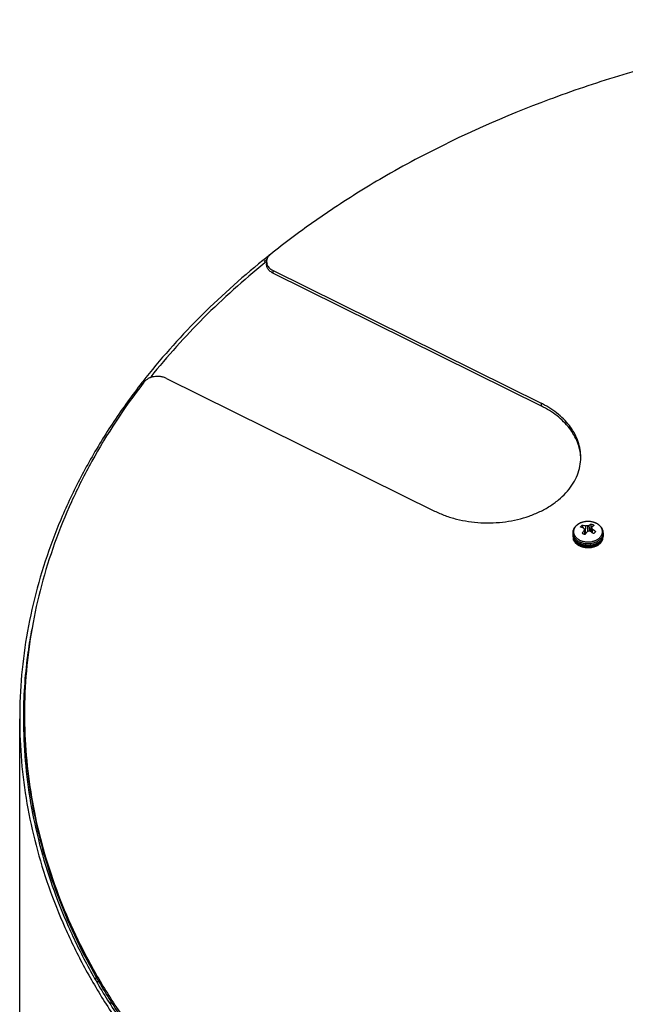
# Model space of a CAD drawing. Units: inches. Extents: x -169 to 275, y -212 to 89.
# Drawn here: x 161 to 171, y 37 to 53 of the extents above; entities that cross this region are included whole.
import ezdxf

# ---------------------------------------------------------------- set-up
doc = ezdxf.new("R2010")
doc.units = ezdxf.units.IN
doc.header["$LTSCALE"] = 1.87
doc.header["$MEASUREMENT"] = 0
doc.layers.get('0').update_dxf_attribs({"linetype": 'CONTINUOUS'})

msp = doc.modelspace()

# ---------------------------------------------------------------- linework, layer by layer
at = {"color": 7}
for p, q in [((164.696, 48.958), (164.675, 48.942)), ((164.723, 48.981), (164.696, 48.958)), ((164.747, 48.966), (164.699, 48.928)), ((164.727, 48.919), (164.713, 48.908)), ((164.713, 48.908), (164.707, 48.903)), ((164.75, 48.905), (164.73, 48.889)), ((164.843, 48.736), (164.843, 48.778)), ((164.843, 48.778), (169.164, 46.638)), ((164.843, 48.736), (169.164, 46.596)), ((163.122, 47.04), (167.443, 44.901)), ((162.739, 46.988), (162.727, 46.973)), ((162.759, 46.98), (162.747, 46.965)), ((162.759, 46.98), (162.749, 46.965)), ((162.759, 46.98), (162.749, 46.965)), ((169.164, 46.638), (169.164, 46.596)), ((169.835, 44.652), (169.831, 44.674)), ((169.839, 44.63), (169.835, 44.652)), ((169.88, 44.661), (169.875, 44.553)), ((169.91, 44.659), (169.912, 44.569)), ((169.935, 44.668), (169.943, 44.576)), ((169.968, 44.66), (169.961, 44.579)), ((169.971, 44.691), (169.968, 44.66)), ((169.971, 44.691), (169.968, 44.66)), ((169.977, 44.626), (169.969, 44.565)), ((169.674, 44.549), (169.674, 44.52)), ((169.856, 44.589), (169.864, 44.522)), ((169.863, 44.611), (169.874, 44.527)), ((169.87, 44.556), (169.875, 44.553)), ((169.893, 44.55), (169.875, 44.553)), ((169.955, 44.573), (169.961, 44.579)), ((169.993, 44.606), (169.988, 44.552)), ((170.159, 44.475), (170.159, 44.477)), ((170.166, 44.549), (170.166, 44.52)), ((169.738, 44.463), (169.739, 44.463)), ((169.739, 44.463), (169.739, 44.463)), ((170.009, 44.415), (170.009, 44.415)), ((170.009, 44.414), (170.01, 44.414)), ((170.072, 44.442), (170.072, 44.442)), ((170.072, 44.442), (170.073, 44.442)), ((160.755, 32.543), (160.755, 41.549))]:
    msp.add_line(p, q, dxfattribs=at)
for centre, radius, start, end in [((174.858, 36.085), 16.415, 117.8156, 119.9141), ((174.452, 36.791), 15.6, 119.914, 123.5674), ((173.934, 37.582), 14.654, 123.5892, 126.8515), ((173.495, 38.177), 13.915, 126.8743, 128.6789), ((173.334, 38.253), 13.756, 128.3952, 128.7554), ((164.957, 48.967), 0.257, 238.0893, 243.6754), ((168.456, 45.209), 1.596, 62.8222, 63.6598), ((169.054, 45.77), 0.749, 356.8461, 358.4212), ((169.056, 45.77), 0.747, 358.4216, 0.0013), ((169.863, 44.518), 0.199, 133.1693, 135.2732), ((169.853, 44.538), 0.176, 135.2774, 137.6085), ((169.486, 44.252), 0.521, 43.6756, 46.1501), ((169.919, 44.412), 0.32, 97.9835, 98.1743), ((169.92, 44.406), 0.326, 93.0059, 97.9659), ((169.856, 44.18), 0.483, 83.6049, 87.0942), ((169.92, 44.403), 0.329, 91.6575, 93.0096), ((169.92, 44.402), 0.33, 87.3017, 91.6574), ((170.069, 44.258), 0.432, 108.1267, 111.7092), ((169.92, 44.404), 0.328, 85.6707, 87.3016), ((169.92, 44.409), 0.323, 81.2825, 85.6838), ((169.921, 44.414), 0.317, 80.3162, 81.2775), ((171.094, 44.263), 1.175, 161.0611, 162.0217), ((169.567, 44.284), 0.534, 37.1035, 39.8418), ((169.798, 44.52), 0.124, 180.0155, 189.9605), ((169.804, 44.521), 0.13, 189.9994, 200.5773), ((169.821, 44.522), 0.147, 197.1054, 198.499), ((169.802, 44.475), 0.121, 180.0429, 194.0367), ((170.369, 44.186), 0.652, 141.837, 146.8369), ((170.715, 44.365), 0.887, 163.9014, 165.4238), ((170.653, 43.943), 0.973, 143.1498, 143.634), ((170.592, 43.989), 0.897, 140.0509, 143.1884), ((170.207, 44.016), 0.627, 116.258, 118.8746), ((169.812, 43.973), 0.616, 76.2106, 78.9993), ((169.593, 43.992), 0.685, 56.7492, 57.7412), ((169.925, 44.47), 0.115, 66.782, 71.8126), ((169.574, 43.964), 0.719, 52.843, 56.7185), ((169.682, 44.141), 0.559, 50.0916, 56.2594), ((170.03, 44.497), 0.129, 336.6701, 347.2943), ((170.013, 44.524), 0.153, 332.0271, 341.0933), ((170.038, 44.475), 0.121, 348.5593, 359.9762), ((170.019, 44.522), 0.147, 341.4768, 342.2338), ((170.019, 44.522), 0.147, 341.1507, 341.477), ((169.843, 44.534), 0.172, 213.7485, 217.3821), ((169.848, 44.537), 0.178, 217.3622, 218.7617), ((169.843, 44.573), 0.175, 219.7473, 221.6053), ((169.845, 44.546), 0.178, 220.352, 222.2753), ((169.853, 44.542), 0.186, 218.7727, 223.8283), ((169.841, 44.495), 0.166, 216.9754, 220.0273), ((169.851, 44.504), 0.178, 220.0814, 225.393), ((169.864, 44.566), 0.206, 228.5132, 230.6616), ((169.866, 44.609), 0.194, 228.9111, 229.9508), ((169.888, 44.639), 0.231, 237.1626, 240.9802), ((169.896, 44.654), 0.249, 240.9619, 245.5819), ((169.904, 44.67), 0.266, 245.5431, 248.673), ((169.907, 44.679), 0.275, 248.6547, 249.7192), ((169.909, 44.683), 0.28, 249.7179, 250.7214), ((169.92, 44.73), 0.329, 264.7374, 271.7441), ((169.92, 44.663), 0.337, 266.4482, 267.4515), ((169.925, 44.701), 0.299, 284.3372, 286.3341), ((169.926, 44.641), 0.303, 285.2663, 287.1704), ((169.929, 44.689), 0.286, 286.3982, 291.1044), ((169.945, 44.594), 0.252, 297.9368, 300.7063), ((169.953, 44.548), 0.236, 297.885, 303.9871), ((169.949, 44.643), 0.236, 299.0333, 301.4324), ((169.955, 44.635), 0.226, 301.5201, 303.6972), ((169.951, 44.63), 0.25, 299.4744, 300.2236), ((169.952, 44.582), 0.238, 300.7079, 305.2165), ((169.958, 44.629), 0.219, 303.7075, 304.7265), ((169.962, 44.624), 0.213, 304.7261, 306.6149), ((169.962, 44.535), 0.22, 304.0055, 306.0885), ((169.959, 44.572), 0.227, 305.258, 306.1896), ((169.965, 44.531), 0.214, 306.0913, 306.6947), ((169.983, 44.509), 0.186, 313.0842, 315.1229), ((169.992, 44.501), 0.174, 315.0614, 320.7742), ((169.991, 44.522), 0.175, 315.4148, 321.0403), ((169.983, 44.545), 0.19, 315.2673, 320.4901), ((169.99, 44.579), 0.184, 315.2757, 318.1191), ((169.993, 44.547), 0.18, 315.241, 319.7882), ((170.003, 44.492), 0.16, 320.7574, 325.2092), ((169.998, 44.544), 0.174, 319.8018, 320.1512), ((170.004, 44.539), 0.167, 320.1138, 324.4227), ((168.897, 41.531), 8.083, 169.5188, 172.1968), ((168.768, 41.548), 7.954, 172.1898, 179.4327), ((168.738, 41.549), 7.923, 179.4385, 179.7438), ((168.75, 41.626), 7.918, 179.9988, 180.3047), ((168.737, 41.549), 7.923, 179.7438, 179.9998), ((168.75, 41.584), 7.918, 179.9988, 180.2479), ((168.749, 41.626), 7.917, 180.3047, 180.5539), ((170.307, 32.731), 9.53, 150.6731, 151.0111), ((170.299, 32.751), 9.457, 150.9901, 151.3268), ((170.559, 31.904), 9.757, 148.5922, 148.8026)]:
    msp.add_arc(centre, radius, start, end, dxfattribs=at)
for points, knots in [([(176.428, 52.825), (175.605, 52.817), (174.373, 52.735), (172.755, 52.491), (171.568, 52.241), (170.412, 51.927), (168.936, 51.43), (167.874, 50.959), (167.199, 50.603)], [0, 0, 0, 0, 0.257872, 0.385765, 0.512427, 0.637504, 0.760672, 1, 1, 1, 1]), ([(164.675, 48.942), (164.312, 48.647), (163.627, 48.032), (163.016, 47.343), (162.739, 46.988)], [0, 0, 0, 0, 0.50937, 1, 1, 1, 1]), ([(164.744, 48.966), (164.741, 48.959), (164.737, 48.945), (164.736, 48.93), (164.736, 48.923)], [0, 0, 0, 0, 0.503774, 1, 1, 1, 1]), ([(164.736, 48.923), (164.736, 48.914), (164.738, 48.895), (164.751, 48.858), (164.769, 48.834), (164.783, 48.82)], [0, 0, 0, 0, 0.237901, 0.481296, 1, 1, 1, 1]), ([(164.799, 49.04), (164.786, 49.03), (164.764, 49.008), (164.749, 48.98), (164.744, 48.966)], [0, 0, 0, 0, 0.519395, 1, 1, 1, 1]), ([(164.707, 48.903), (164.364, 48.624), (163.716, 48.044), (163.134, 47.397), (162.868, 47.065)], [0, 0, 0, 0, 0.508874, 1, 1, 1, 1]), ([(164.746, 48.831), (164.743, 48.839), (164.738, 48.855), (164.736, 48.872), (164.736, 48.881)], [0, 0, 0, 0, 0.50487, 1, 1, 1, 1]), ([(164.821, 48.748), (164.804, 48.758), (164.774, 48.782), (164.753, 48.814), (164.746, 48.831)], [0, 0, 0, 0, 0.524593, 1, 1, 1, 1]), ([(164.783, 48.82), (164.787, 48.816), (164.805, 48.799), (164.826, 48.786), (164.843, 48.778)], [0, 0, 0, 0, 0.240288, 1, 1, 1, 1]), ([(163.122, 47.04), (163.107, 47.048), (163.076, 47.06), (163.009, 47.074), (162.938, 47.073), (162.872, 47.057), (162.814, 47.032), (162.777, 47.003), (162.759, 46.98)], [0, 0, 0, 0, 0.125369, 0.256209, 0.52178, 0.651652, 0.775848, 1, 1, 1, 1]), ([(162.727, 46.973), (162.568, 46.769), (162.267, 46.353), (161.868, 45.703), (161.528, 45.036), (161.247, 44.356), (161.028, 43.664), (160.87, 42.964), (160.776, 42.258), (160.755, 41.785), (160.755, 41.549)], [0, 0, 0, 0, 0.132214, 0.26174, 0.388829, 0.513785, 0.636963, 0.758763, 0.879621, 1, 1, 1, 1]), ([(162.747, 46.965), (162.441, 46.566), (162.027, 45.939), (161.582, 45.056), (161.31, 44.387), (161.097, 43.706), (160.944, 43.017), (160.852, 42.323), (160.832, 41.858), (160.832, 41.626)], [0, 0, 0, 0, 0.261314, 0.388375, 0.513338, 0.636575, 0.75848, 0.879471, 1, 1, 1, 1]), ([(169.802, 45.769), (169.8, 45.809), (169.789, 45.892), (169.752, 46.012), (169.696, 46.128), (169.595, 46.278), (169.459, 46.412), (169.299, 46.524), (169.21, 46.573), (169.164, 46.596)], [0, 0, 0, 0, 0.112052, 0.226022, 0.343169, 0.464459, 0.721543, 0.858341, 1, 1, 1, 1]), ([(169.803, 45.77), (169.803, 45.811), (169.796, 45.896), (169.765, 46.019), (169.713, 46.14), (169.616, 46.296), (169.482, 46.435), (169.321, 46.552), (169.231, 46.604), (169.185, 46.628)], [0, 0, 0, 0, 0.112539, 0.226607, 0.343601, 0.464629, 0.721233, 0.858051, 1, 1, 1, 1]), ([(167.443, 44.901), (167.499, 44.873), (167.616, 44.824), (167.8, 44.767), (167.993, 44.729), (168.257, 44.702), (168.589, 44.716), (168.909, 44.791), (169.143, 44.887), (169.302, 44.974), (169.443, 45.075), (169.564, 45.189), (169.662, 45.313), (169.737, 45.446), (169.785, 45.585), (169.8, 45.681), (169.802, 45.728)], [0, 0, 0, 0, 0.065028, 0.132156, 0.200764, 0.270317, 0.40972, 0.5456, 0.610938, 0.673914, 0.734263, 0.791876, 0.846845, 0.899474, 0.950286, 1, 1, 1, 1]), ([(169.722, 44.658), (169.718, 44.654), (169.711, 44.647), (169.701, 44.634), (169.693, 44.621), (169.686, 44.607), (169.681, 44.593), (169.677, 44.579), (169.674, 44.564), (169.674, 44.554), (169.674, 44.549)], [0, 0, 0, 0, 0.130673, 0.259195, 0.385754, 0.510647, 0.634187, 0.756703, 0.878507, 1, 1, 1, 1]), ([(169.724, 44.656), (169.72, 44.652), (169.713, 44.643), (169.704, 44.63), (169.696, 44.615), (169.692, 44.603), (169.689, 44.593), (169.687, 44.583), (169.686, 44.57), (169.687, 44.555), (169.688, 44.545), (169.69, 44.54)], [0, 0, 0, 0, 0.134682, 0.26524, 0.392146, 0.516092, 0.577233, 0.637947, 0.758515, 0.878861, 1, 1, 1, 1]), ([(170.166, 44.549), (170.166, 44.554), (170.165, 44.564), (170.163, 44.579), (170.159, 44.593), (170.154, 44.605), (170.15, 44.614), (170.145, 44.623), (170.138, 44.634), (170.129, 44.646), (170.118, 44.658), (170.106, 44.669), (170.093, 44.68), (170.079, 44.689), (170.064, 44.698), (170.049, 44.705), (170.032, 44.712), (170.015, 44.718), (169.998, 44.723), (169.98, 44.727), (169.961, 44.73), (169.943, 44.732), (169.924, 44.732), (169.905, 44.732), (169.887, 44.731), (169.868, 44.728), (169.85, 44.725), (169.832, 44.72), (169.809, 44.713), (169.788, 44.704), (169.767, 44.693), (169.748, 44.681), (169.735, 44.671), (169.727, 44.663)], [0, 0, 0, 0, 0.02705, 0.054162, 0.081433, 0.108937, 0.122799, 0.136746, 0.164918, 0.193521, 0.222608, 0.25222, 0.282385, 0.313113, 0.344403, 0.376239, 0.408587, 0.441404, 0.474633, 0.50821, 0.542059, 0.5761, 0.61025, 0.644419, 0.678521, 0.712469, 0.746182, 0.77958, 0.812595, 0.877211, 0.908753, 0.939742, 1, 1, 1, 1]), ([(169.873, 44.729), (169.866, 44.727), (169.852, 44.725), (169.831, 44.72), (169.811, 44.713), (169.792, 44.705), (169.777, 44.697), (169.765, 44.691), (169.75, 44.68), (169.737, 44.67), (169.729, 44.661)], [0, 0, 0, 0, 0.134514, 0.267189, 0.397503, 0.524989, 0.64925, 0.710084, 0.770012, 1, 1, 1, 1]), ([(169.799, 44.641), (169.8, 44.645), (169.805, 44.651), (169.81, 44.656), (169.812, 44.659)], [0, 0, 0, 0, 0.490822, 1, 1, 1, 1]), ([(169.847, 44.627), (169.839, 44.63), (169.823, 44.635), (169.807, 44.64), (169.799, 44.641)], [0, 0, 0, 0, 0.511018, 1, 1, 1, 1]), ([(169.812, 44.659), (169.815, 44.662), (169.821, 44.667), (169.827, 44.672), (169.831, 44.674)], [0, 0, 0, 0, 0.490734, 1, 1, 1, 1]), ([(169.831, 44.674), (169.835, 44.673), (169.852, 44.67), (169.868, 44.665), (169.88, 44.661)], [0, 0, 0, 0, 0.243673, 1, 1, 1, 1]), ([(169.935, 44.668), (169.941, 44.673), (169.952, 44.681), (169.964, 44.688), (169.971, 44.691)], [0, 0, 0, 0, 0.515495, 1, 1, 1, 1]), ([(169.971, 44.691), (169.975, 44.69), (169.983, 44.687), (169.995, 44.682), (170.006, 44.676), (170.013, 44.671), (170.016, 44.669)], [0, 0, 0, 0, 0.260765, 0.514969, 0.761616, 1, 1, 1, 1]), ([(170.15, 44.539), (170.151, 44.544), (170.153, 44.555), (170.153, 44.57), (170.152, 44.586), (170.148, 44.601), (170.144, 44.614), (170.139, 44.623), (170.134, 44.633), (170.126, 44.645), (170.117, 44.656), (170.108, 44.664), (170.099, 44.672), (170.087, 44.682), (170.071, 44.693), (170.054, 44.702), (170.035, 44.71), (170.009, 44.72), (169.989, 44.725), (169.975, 44.727)], [0, 0, 0, 0, 0.054182, 0.107993, 0.161905, 0.216381, 0.271851, 0.300091, 0.328714, 0.387222, 0.44762, 0.478582, 0.510062, 0.57457, 0.641144, 0.709699, 0.780088, 0.852114, 1, 1, 1, 1]), ([(170.016, 44.669), (170.011, 44.665), (170, 44.657), (169.989, 44.649), (169.983, 44.644)], [0, 0, 0, 0, 0.480857, 1, 1, 1, 1]), ([(169.674, 44.549), (169.674, 44.545), (169.674, 44.538), (169.676, 44.528), (169.678, 44.517), (169.68, 44.51), (169.681, 44.507)], [0, 0, 0, 0, 0.247709, 0.496349, 0.746827, 1, 1, 1, 1]), ([(169.674, 44.52), (169.674, 44.517), (169.674, 44.51), (169.675, 44.499), (169.677, 44.489), (169.679, 44.482), (169.68, 44.479)], [0, 0, 0, 0, 0.249226, 0.49866, 0.748776, 1, 1, 1, 1]), ([(169.681, 44.507), (169.683, 44.503), (169.686, 44.495), (169.692, 44.483), (169.699, 44.472), (169.705, 44.464), (169.708, 44.461)], [0, 0, 0, 0, 0.242227, 0.48916, 0.741554, 1, 1, 1, 1]), ([(169.681, 44.475), (169.682, 44.472), (169.685, 44.466), (169.69, 44.453), (169.696, 44.444), (169.7, 44.438)], [0, 0, 0, 0, 0.247174, 0.496067, 1, 1, 1, 1]), ([(169.692, 44.454), (169.69, 44.458), (169.686, 44.465), (169.683, 44.472), (169.682, 44.476)], [0, 0, 0, 0, 0.504445, 1, 1, 1, 1]), ([(169.684, 44.468), (169.685, 44.463), (169.688, 44.454), (169.692, 44.444), (169.694, 44.44)], [0, 0, 0, 0, 0.495171, 1, 1, 1, 1]), ([(169.69, 44.54), (169.69, 44.536), (169.693, 44.529), (169.697, 44.518), (169.702, 44.507), (169.706, 44.501), (169.708, 44.497)], [0, 0, 0, 0, 0.243923, 0.491353, 0.743139, 1, 1, 1, 1]), ([(169.708, 44.497), (169.709, 44.496), (169.714, 44.489), (169.719, 44.483), (169.723, 44.478)], [0, 0, 0, 0, 0.245857, 1, 1, 1, 1]), ([(169.723, 44.478), (169.724, 44.477), (169.729, 44.471), (169.734, 44.467), (169.738, 44.463)], [0, 0, 0, 0, 0.246371, 1, 1, 1, 1]), ([(169.844, 44.529), (169.843, 44.53), (169.835, 44.534), (169.828, 44.539), (169.823, 44.543)], [0, 0, 0, 0, 0.256428, 1, 1, 1, 1]), ([(169.869, 44.52), (169.867, 44.52), (169.859, 44.523), (169.85, 44.527), (169.844, 44.529)], [0, 0, 0, 0, 0.254788, 1, 1, 1, 1]), ([(170.027, 44.552), (170.025, 44.549), (170.019, 44.544), (170.012, 44.539), (170.009, 44.537)], [0, 0, 0, 0, 0.490734, 1, 1, 1, 1]), ([(170.041, 44.57), (170.039, 44.567), (170.035, 44.56), (170.03, 44.555), (170.027, 44.552)], [0, 0, 0, 0, 0.490822, 1, 1, 1, 1]), ([(170.089, 44.453), (170.091, 44.455), (170.099, 44.46), (170.106, 44.467), (170.111, 44.472)], [0, 0, 0, 0, 0.255071, 1, 1, 1, 1]), ([(170.111, 44.472), (170.113, 44.474), (170.119, 44.48), (170.125, 44.488), (170.129, 44.493)], [0, 0, 0, 0, 0.254871, 1, 1, 1, 1]), ([(170.128, 44.456), (170.133, 44.462), (170.142, 44.474), (170.15, 44.487), (170.153, 44.493)], [0, 0, 0, 0, 0.509838, 1, 1, 1, 1]), ([(170.129, 44.493), (170.131, 44.497), (170.136, 44.504), (170.142, 44.516), (170.147, 44.527), (170.149, 44.535), (170.15, 44.539)], [0, 0, 0, 0, 0.25776, 0.509754, 0.756842, 1, 1, 1, 1]), ([(170.158, 44.476), (170.157, 44.473), (170.154, 44.467), (170.148, 44.455), (170.143, 44.447), (170.139, 44.442)], [0, 0, 0, 0, 0.244511, 0.492437, 1, 1, 1, 1]), ([(170.153, 44.493), (170.155, 44.498), (170.159, 44.507), (170.163, 44.521), (170.165, 44.535), (170.166, 44.544), (170.166, 44.549)], [0, 0, 0, 0, 0.255383, 0.506227, 0.753919, 1, 1, 1, 1]), ([(170.166, 44.52), (170.166, 44.516), (170.165, 44.509), (170.164, 44.498), (170.161, 44.487), (170.159, 44.479), (170.158, 44.476)], [0, 0, 0, 0, 0.247467, 0.495964, 0.746494, 1, 1, 1, 1]), ([(170.159, 44.477), (170.16, 44.481), (170.162, 44.488), (170.164, 44.498), (170.166, 44.509), (170.166, 44.517), (170.166, 44.52)], [0, 0, 0, 0, 0.251346, 0.501515, 0.7509, 1, 1, 1, 1]), ([(169.709, 44.396), (169.706, 44.4), (169.701, 44.408), (169.694, 44.42), (169.688, 44.433), (169.686, 44.441), (169.684, 44.446)], [0, 0, 0, 0, 0.258563, 0.510799, 0.757586, 1, 1, 1, 1]), ([(169.709, 44.431), (169.706, 44.434), (169.7, 44.442), (169.695, 44.45), (169.692, 44.454)], [0, 0, 0, 0, 0.506335, 1, 1, 1, 1]), ([(169.694, 44.44), (169.696, 44.435), (169.702, 44.425), (169.709, 44.415), (169.712, 44.411)], [0, 0, 0, 0, 0.492448, 1, 1, 1, 1]), ([(169.711, 44.456), (169.713, 44.455), (169.718, 44.449), (169.723, 44.444), (169.728, 44.44)], [0, 0, 0, 0, 0.24631, 1, 1, 1, 1]), ([(169.712, 44.411), (169.714, 44.409), (169.719, 44.403), (169.724, 44.398), (169.729, 44.393)], [0, 0, 0, 0, 0.246005, 1, 1, 1, 1]), ([(169.728, 44.412), (169.726, 44.413), (169.721, 44.417), (169.716, 44.422), (169.713, 44.426)], [0, 0, 0, 0, 0.253458, 1, 1, 1, 1]), ([(169.72, 44.413), (169.725, 44.408), (169.737, 44.396), (169.75, 44.387), (169.757, 44.382)], [0, 0, 0, 0, 0.493116, 1, 1, 1, 1]), ([(169.783, 44.337), (169.777, 44.339), (169.767, 44.345), (169.747, 44.358), (169.734, 44.369), (169.726, 44.377)], [0, 0, 0, 0, 0.260367, 0.514174, 1, 1, 1, 1]), ([(169.728, 44.44), (169.729, 44.439), (169.737, 44.432), (169.745, 44.426), (169.751, 44.422)], [0, 0, 0, 0, 0.245482, 1, 1, 1, 1]), ([(169.729, 44.393), (169.737, 44.386), (169.749, 44.376), (169.768, 44.364), (169.778, 44.359), (169.783, 44.356)], [0, 0, 0, 0, 0.486906, 0.740431, 1, 1, 1, 1]), ([(169.779, 44.378), (169.775, 44.38), (169.767, 44.384), (169.751, 44.393), (169.74, 44.401), (169.734, 44.407)], [0, 0, 0, 0, 0.257316, 0.51, 1, 1, 1, 1]), ([(169.741, 44.461), (169.743, 44.459), (169.75, 44.454), (169.757, 44.449), (169.762, 44.445)], [0, 0, 0, 0, 0.245897, 1, 1, 1, 1]), ([(169.751, 44.422), (169.754, 44.421), (169.762, 44.415), (169.772, 44.41), (169.779, 44.406)], [0, 0, 0, 0, 0.246016, 1, 1, 1, 1]), ([(169.757, 44.382), (169.766, 44.377), (169.784, 44.367), (169.813, 44.355), (169.838, 44.347), (169.859, 44.343), (169.881, 44.339), (169.908, 44.337), (169.941, 44.337), (169.974, 44.341), (169.995, 44.345), (170.005, 44.348)], [0, 0, 0, 0, 0.117841, 0.239174, 0.363494, 0.426573, 0.49011, 0.618042, 0.746339, 0.873983, 1, 1, 1, 1]), ([(169.779, 44.406), (169.784, 44.404), (169.795, 44.399), (169.813, 44.392), (169.831, 44.387), (169.856, 44.381), (169.888, 44.376), (169.928, 44.374), (169.967, 44.377), (169.999, 44.384), (170.023, 44.391), (170.046, 44.399), (170.063, 44.407), (170.073, 44.413)], [0, 0, 0, 0, 0.059718, 0.120675, 0.182687, 0.245598, 0.373358, 0.502441, 0.631196, 0.757991, 0.820206, 0.881386, 1, 1, 1, 1]), ([(170.013, 44.359), (170.003, 44.356), (169.984, 44.352), (169.954, 44.347), (169.923, 44.346), (169.893, 44.347), (169.862, 44.351), (169.833, 44.357), (169.81, 44.364), (169.792, 44.372), (169.783, 44.376), (169.779, 44.378)], [0, 0, 0, 0, 0.124561, 0.251166, 0.378868, 0.506681, 0.633614, 0.758704, 0.881083, 0.941036, 1, 1, 1, 1]), ([(169.783, 44.356), (169.787, 44.354), (169.796, 44.35), (169.812, 44.344), (169.831, 44.338), (169.853, 44.332), (169.876, 44.329), (169.891, 44.327), (169.899, 44.327)], [0, 0, 0, 0, 0.119361, 0.240822, 0.426342, 0.615232, 0.806745, 1, 1, 1, 1]), ([(170.063, 44.34), (170.058, 44.337), (170.048, 44.332), (170.032, 44.326), (170.015, 44.32), (169.997, 44.315), (169.979, 44.311), (169.961, 44.308), (169.942, 44.307), (169.924, 44.306), (169.905, 44.306), (169.886, 44.308), (169.868, 44.31), (169.85, 44.313), (169.832, 44.318), (169.815, 44.323), (169.799, 44.329), (169.788, 44.334), (169.783, 44.337)], [0, 0, 0, 0, 0.059064, 0.119363, 0.180771, 0.24314, 0.306305, 0.370091, 0.43431, 0.498768, 0.563266, 0.627609, 0.691602, 0.755051, 0.817773, 0.879612, 0.940417, 1, 1, 1, 1]), ([(169.816, 44.419), (169.822, 44.417), (169.837, 44.412), (169.861, 44.407), (169.88, 44.404), (169.89, 44.403)], [0, 0, 0, 0, 0.245184, 0.619668, 1, 1, 1, 1]), ([(169.905, 44.326), (169.919, 44.326), (169.94, 44.326), (169.968, 44.329), (169.989, 44.333), (170.009, 44.338), (170.028, 44.344), (170.047, 44.351), (170.058, 44.357), (170.064, 44.36)], [0, 0, 0, 0, 0.257498, 0.385584, 0.512523, 0.637846, 0.761118, 0.881947, 1, 1, 1, 1]), ([(169.93, 44.402), (169.936, 44.402), (169.959, 44.403), (169.982, 44.407), (169.999, 44.412)], [0, 0, 0, 0, 0.25258, 1, 1, 1, 1]), ([(170.073, 44.384), (170.069, 44.382), (170.049, 44.372), (170.029, 44.364), (170.013, 44.359)], [0, 0, 0, 0, 0.243299, 1, 1, 1, 1]), ([(170.015, 44.351), (170.023, 44.354), (170.04, 44.36), (170.056, 44.367), (170.063, 44.371)], [0, 0, 0, 0, 0.505577, 1, 1, 1, 1]), ([(170.032, 44.422), (170.035, 44.423), (170.046, 44.428), (170.056, 44.433), (170.064, 44.437)], [0, 0, 0, 0, 0.254198, 1, 1, 1, 1]), ([(170.064, 44.36), (170.067, 44.362), (170.076, 44.367), (170.086, 44.373), (170.092, 44.378)], [0, 0, 0, 0, 0.254735, 1, 1, 1, 1]), ([(170.121, 44.42), (170.114, 44.413), (170.103, 44.404), (170.087, 44.392), (170.078, 44.387), (170.073, 44.384)], [0, 0, 0, 0, 0.48777, 0.740945, 1, 1, 1, 1]), ([(170.076, 44.415), (170.085, 44.42), (170.1, 44.43), (170.115, 44.443), (170.121, 44.449)], [0, 0, 0, 0, 0.511525, 1, 1, 1, 1]), ([(170.092, 44.378), (170.094, 44.379), (170.103, 44.386), (170.11, 44.393), (170.116, 44.398)], [0, 0, 0, 0, 0.255237, 1, 1, 1, 1]), ([(170.093, 44.389), (170.095, 44.391), (170.104, 44.398), (170.112, 44.405), (170.118, 44.411)], [0, 0, 0, 0, 0.253738, 1, 1, 1, 1]), ([(170.11, 44.373), (170.109, 44.372), (170.104, 44.367), (170.098, 44.362), (170.093, 44.359)], [0, 0, 0, 0, 0.246402, 1, 1, 1, 1]), ([(170.127, 44.411), (170.132, 44.417), (170.14, 44.428), (170.146, 44.44), (170.148, 44.446)], [0, 0, 0, 0, 0.508741, 1, 1, 1, 1]), ([(170.13, 44.424), (170.133, 44.428), (170.14, 44.437), (170.146, 44.447), (170.149, 44.452)], [0, 0, 0, 0, 0.504135, 1, 1, 1, 1]), ([(170.156, 44.451), (170.156, 44.447), (170.153, 44.438), (170.148, 44.425), (170.142, 44.413), (170.137, 44.405), (170.134, 44.401)], [0, 0, 0, 0, 0.243017, 0.489947, 0.741953, 1, 1, 1, 1]), ([(160.755, 41.549), (160.755, 41.321), (160.774, 40.864), (160.863, 40.182), (161.01, 39.505), (161.215, 38.835), (161.477, 38.176), (161.795, 37.529), (162.169, 36.898), (162.45, 36.492), (162.599, 36.293)], [0, 0, 0, 0, 0.120675, 0.241791, 0.363782, 0.48706, 0.612003, 0.738949, 0.868208, 1, 1, 1, 1]), ([(160.815, 41.549), (160.815, 41.323), (160.834, 40.868), (160.922, 40.19), (161.068, 39.517), (161.271, 38.851), (161.531, 38.196), (161.847, 37.553), (162.217, 36.925), (162.496, 36.521), (162.644, 36.323)], [0, 0, 0, 0, 0.120691, 0.241823, 0.363825, 0.48711, 0.612052, 0.73899, 0.868232, 1, 1, 1, 1]), ([(160.832, 41.549), (160.833, 41.324), (160.854, 40.872), (160.944, 40.197), (161.092, 39.527), (161.296, 38.865), (161.556, 38.213), (161.872, 37.573), (162.242, 36.948), (162.52, 36.547), (162.668, 36.35)], [0, 0, 0, 0, 0.12066, 0.241781, 0.363786, 0.487081, 0.612037, 0.73899, 0.868229, 1, 1, 1, 1]), ([(160.832, 41.549), (160.835, 41.324), (160.858, 40.873), (160.951, 40.2), (161.102, 39.532), (161.309, 38.872), (161.572, 38.221), (161.889, 37.584), (162.261, 36.961), (162.54, 36.561), (162.688, 36.365)], [0, 0, 0, 0, 0.120597, 0.241679, 0.363669, 0.486965, 0.611938, 0.738918, 0.868192, 1, 1, 1, 1])]:
    msp.add_open_spline(points, degree=3, knots=knots, dxfattribs=at)

doc.saveas('drawing.dxf')
